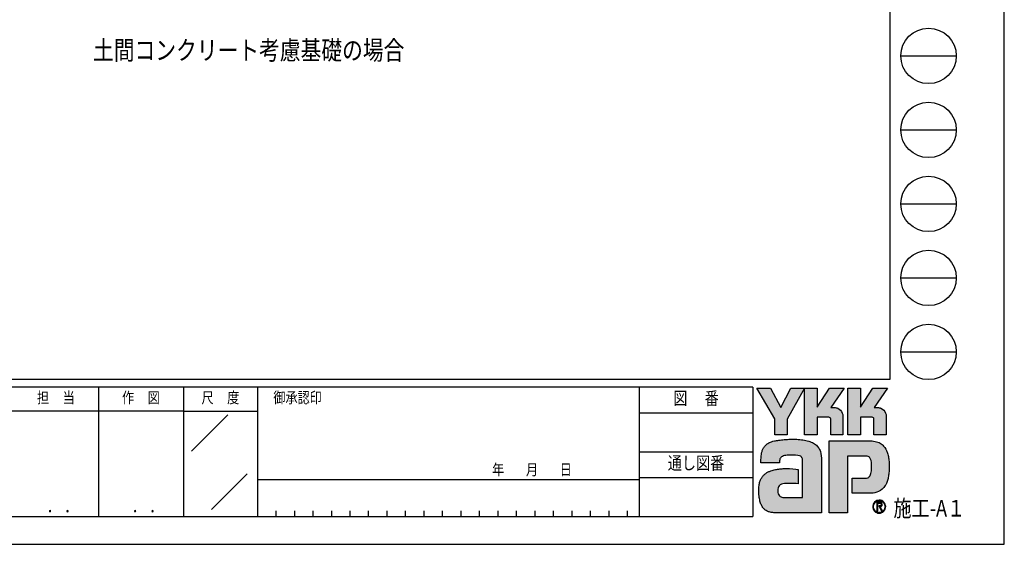
# Model space of a CAD drawing. Units: millimetres. Extents: x 0 to 29435, y 0 to 20790.
# Drawn here: x 20115 to 29435, y 0 to 4963 of the extents above; entities that cross this region are included whole.
import ezdxf
from ezdxf.enums import TextEntityAlignment as Align

# ---------------------------------------------------------------- set-up
doc = ezdxf.new("R2010")
doc.units = ezdxf.units.MM
doc.layers.add('USER1', color=3, linetype='Continuous', lineweight=13)
doc.layers.add('YKK_ZWAK', color=7, linetype='Continuous', lineweight=30)
doc.styles.add('text-b', font='extslim2.shx', dxfattribs={"width": 0.8, "bigfont": 'extfont2.shx'})

msp = doc.modelspace()

# ---------------------------------------------------------------- hatches: boundary and pattern name
at = {"layer": 'YKK_ZWAK', "linetype": 'ByBlock', "lineweight": -2}
h = msp.add_hatch(color=256, dxfattribs=at)
edge = h.paths.add_edge_path()
edge.add_arc((28250.94910273476, 356.4543489920574), 61.62614123377078, 44.93442000000285, 90.08535600000255)
edge.add_arc((28250.95597061996, 356.3360569453759), 61.74444374317847, 90.09156552177431, 179.923629932956)
edge.add_arc((28250.57966389267, 356.2690967755511), 61.36826368205735, 179.8606450800951, 225.1439939985764)
edge.add_arc((28250.87400220578, 356.2622768033556), 61.57140405173925, 224.9453553885787, 269.9844512830166)
edge.add_arc((28250.87022825069, 356.5662896311558), 61.87541596436207, 269.9880223087077, 314.9377721061914)
edge.add_arc((28251.28702298223, 356.166848368655), 61.2982649822482, 314.9257166602815, 360.2350799932708)
edge.add_arc((28251.43805775844, 356.6430039365006), 61.14712695202921, 359.7894949650353, 405.1328750314316)
edge.add_line((28294.57521720339, 399.9807081847345), (28294.57521336453, 399.9807060034584))
edge = h.paths.add_edge_path(flags=16)
edge.add_arc((28250.75269252112, 355.6896756766481), 54.61888236448476, 224.628219000001, 270.1097310000005, ccw=False)
edge.add_arc((28250.34532025549, 356.1846541093892), 54.68041513960407, 179.755127369646, 225.2972179378844, ccw=False)
edge.add_arc((28250.56909333369, 356.5350117092289), 54.90381277895899, 134.8007046283088, 180.1217460165476, ccw=False)
edge.add_arc((28250.72916732302, 356.8465381318049), 54.79657287640562, 89.86602478721397, 135.148996271344, ccw=False)
edge.add_arc((28250.96820569845, 356.4298833096548), 55.21318928358788, 45.03107645709707, 90.11509058956278, ccw=False)
edge.add_arc((28251.00506591402, 356.4121552207955), 55.19969526608388, 0.0064280881064178175, 45.071149570043985, ccw=False)
edge.add_arc((28250.76951667338, 356.5061426409835), 55.4353136806969, 270.09072013900766, 359.9092589945101, ccw=False)
edge.add_line((28250.857290979, 301.0708984496883), (28250.85729675145, 301.0708934794915))
edge = h.paths.add_edge_path(flags=0)
edge.add_arc((28259.02856410419, 376.2404716600486), 11.73492093996799, -1.6106014017748862, 42.86139266983258, ccw=False)
edge.add_line((28270.75884894778, 375.9106429843085), (28270.27142701295, 372.160604812613))
edge.add_line((28270.27142701295, 372.160604812613), (28268.92945696211, 369.204467065543))
edge.add_line((28268.92945696211, 369.204467065543), (28266.91471893184, 366.9520018340599))
edge.add_line((28266.91471893184, 366.9520018340599), (28264.41145150307, 365.3128727817037))
edge.add_line((28264.41145150307, 365.3128727817036), (28261.60151598476, 364.1955549360076))
edge.add_line((28261.60151598476, 364.1955549360076), (28258.66558504979, 363.508523324505))
edge.add_line((28258.66558504978, 363.508523324505), (28255.78789727911, 363.163818882748))
edge.add_line((28255.78789727911, 363.163818882748), (28253.15031398167, 363.0687280022634))
edge.add_line((28253.15031398167, 363.0687280022635), (28246.20511379826, 363.0687280022635))
edge.add_line((28246.20511379826, 363.0687280022635), (28249.71040138013, 357.1065297958688))
edge.add_line((28249.71040138013, 357.1065297958688), (28272.62611494095, 317.7460370912121))
edge.add_line((28272.62611494095, 317.7460370912121), (28281.79881899972, 317.7460370912121))
edge.add_line((28281.79881899972, 317.7460370912121), (28259.70207564706, 355.632621148355))
edge.add_line((28259.70207564706, 355.632621148355), (28261.77030229761, 356.0438892064514))
edge.add_line((28261.77030229761, 356.0438892064514), (28263.74343806767, 356.5657004131115))
edge.add_line((28263.74343806767, 356.5657004131115), (28265.61553977721, 357.1968661323291))
edge.add_line((28265.61553977721, 357.1968661323291), (28267.38304151822, 357.9373863641043))
edge.add_line((28267.38304151822, 357.9373863641042), (28269.03762283867, 358.7872611084365))
edge.add_line((28269.03762283866, 358.7872611084367), (28270.5769064665, 359.7464903653266))
edge.add_line((28270.5769064665, 359.7464903653266), (28271.99376058573, 360.8126968627626))
edge.add_line((28271.99376058573, 360.8126968627626), (28273.28105338029, 361.9870692367483))
edge.add_arc((28259.25924845615, 375.3507135267759), 19.37002844709296, 316.3767372757107, 361.6565045120804)
edge.add_line((28278.6211820311, 375.9106512733097), (28278.53601316308, 377.9611485221836))
edge.add_line((28278.53601316308, 377.9611485221836), (28278.27926778578, 379.9378502002605))
edge.add_line((28278.27926778578, 379.9378502002605), (28277.85611336762, 381.8349132659316))
edge.add_line((28277.85611336762, 381.8349132659316), (28277.2653612726, 383.6428286311484))
edge.add_line((28277.2653612726, 383.6428286311484), (28276.51176604476, 385.3568417518861))
edge.add_line((28276.51176604476, 385.3568417518861), (28275.59413904808, 386.967443540097))
edge.add_line((28275.59413904808, 386.967443540097), (28274.5172348266, 388.471068087762))
edge.add_line((28274.5172348266, 388.471068087762), (28273.28105338029, 389.8582063068337))
edge.add_line((28273.28105338029, 389.8582063068337), (28271.66094250403, 391.2905126941355))
edge.add_line((28271.66094250403, 391.2905126941355), (28269.86134759086, 392.538580500498))
edge.add_line((28269.86134759086, 392.538580500498), (28267.89177772882, 393.6024097259214))
edge.add_line((28267.89177772882, 393.6024097259214), (28265.76055336995, 394.4772458263811))
edge.add_line((28265.76055336995, 394.4772458263811), (28263.4748063303, 395.1619001658711))
edge.add_line((28263.4748063303, 395.1619001658711), (28261.0428570619, 395.6528068363738))
edge.add_line((28261.0428570619, 395.6528068363738), (28258.47302601681, 395.9499658378888))
edge.add_line((28258.47302601681, 395.9499658378888), (28255.77125637503, 396.049811262398))
edge.add_line((28255.77125637503, 396.049811262398), (28229.2444666278, 396.049811262398))
edge.add_line((28229.2444666278, 396.049811262398), (28229.2444666278, 318.0075370125455))
edge.add_line((28229.2444666278, 318.0075370125455), (28237.26181648868, 318.0075370125455))
edge.add_line((28237.26181648867, 318.0075370125455), (28237.26181648867, 388.0895159298171))
edge.add_line((28237.26181648867, 388.0895159298171), (28255.77125637503, 388.0895159298171))
edge.add_line((28255.77125637503, 388.0895159298171), (28257.68258307277, 388.026518221496))
edge.add_line((28257.68258307277, 388.026518221496), (28259.48098934994, 387.8399023685444))
edge.add_line((28259.48098934994, 387.8399023685444), (28261.16172066252, 387.5308570069691))
edge.add_line((28261.16172066252, 387.5308570069691), (28262.72002246645, 387.1017594087815))
edge.add_line((28262.72002246645, 387.1017594087815), (28264.15114021775, 386.554986845994))
edge.add_line((28264.15114021775, 386.554986845994), (28265.45031937237, 385.8917279546126))
edge.add_line((28265.45031937237, 385.8917279546126), (28266.61161675029, 385.1131713706441))
edge.add_line((28266.61161675029, 385.1131713706441), (28267.63027780748, 384.2228830021071))
edge = h.paths.add_edge_path()
edge.add_arc((27434.29106863138, 160.7918872388628), 833.0100989574905, 87.51793533789117, 91.66438817798303, ccw=False)
edge.add_arc((27445.11234572194, 392.7835262038843), 600.7679612636751, 81.92630775827178, 87.59083149003902, ccw=False)
edge.add_arc((27477.05610907053, 611.6943548788245), 379.5415524091629, 73.67137372319672, 82.0594330221652, ccw=False)
edge.add_arc((27524.44109007087, 770.2877868214085), 214.0247201972499, 60.60528288235503, 73.90849856205972, ccw=False)
edge.add_arc((27543.84041788101, 808.9742377915433), 170.809897021491, 52.173471518694726, 59.905419987328685, ccw=False)
edge.add_arc((27561.1899285985, 831.4326740552816), 142.4306594175294, 43.55041761169451, 52.145605771503426, ccw=False)
edge.add_arc((27570.74776741581, 840.6698517979105), 129.1391394534221, 34.48659260316282, 43.5018201335609, ccw=False)
edge.add_arc((27570.81446032724, 840.8667120024555), 128.9727624524705, 25.589150532184817, 34.43128324084961, ccw=False)
edge.add_arc((27559.33895392417, 835.4897792694062), 141.6451042082568, 17.430889992148195, 25.545905045019026, ccw=False)
edge.add_line((27694.47956867904, 877.9203082532355), (27699.44562600694, 857.8432200685781))
edge.add_line((27699.44562600694, 857.8432200685781), (27702.25912743328, 836.3503038070094))
edge.add_line((27702.25912743328, 836.3503038070094), (27703.1470385298, 813.4488538782601))
edge.add_line((27703.1470385298, 813.44885387826), (27703.1470385298, 297.5))
edge.add_line((27703.1470385298, 297.5), (27280.93283145351, 297.5000000000006))
edge.add_arc((27279.20448011309, 622.6594252747886), 325.1640186788606, 263.6848746649659, 270.30454692996716, ccw=False)
edge.add_arc((27264.30381025489, 489.9694736787795), 191.640331887632, 253.691018885623, 263.74909316651605, ccw=False)
edge.add_arc((27246.70338007061, 429.5160286276169), 128.6769805288632, 239.8785013092501, 253.6535482446689, ccw=False)
edge.add_arc((27237.09126450166, 412.0339267953459), 108.7328758048666, 223.6420534782413, 239.6366294170112, ccw=False)
edge.add_arc((27248.67442920174, 422.2229693298368), 124.1487407205544, 208.2977657543149, 223.355606159757, ccw=False)
edge.add_arc((27300.01500375542, 449.5470187740989), 182.3071887726854, 196.3102007627962, 208.2099283034402, ccw=False)
edge.add_arc((27417.9244291019, 484.3792824786924), 305.2537590604823, 187.8047148541562, 196.3697110093865, ccw=False)
edge.add_arc((27641.23939352845, 515.7896896419448), 530.7661190638396, 181.9094794174699, 187.8904176513079, ccw=False)
edge.add_arc((27450.96538035449, 512.7953534918556), 340.5144421277161, 174.5558801097798, 182.4727230497099, ccw=False)
edge.add_arc((27348.93648262981, 522.567219465584), 238.0186760391094, 164.9753667854606, 174.5673877291292, ccw=False)
edge.add_arc((27291.09968510648, 537.9883152326031), 178.1614112173496, 153.891777935297, 164.9434116692619, ccw=False)
edge.add_arc((27264.74825521219, 550.6590873899631), 148.9229229041931, 142.0468818398376, 153.8077060405064, ccw=False)
edge.add_arc((27259.66234326048, 554.3018928605522), 142.6724522426601, 130.6022050713186, 141.944269337734, ccw=False)
edge.add_arc((27268.06311017533, 544.2030121687241), 155.8073585859351, 120.6072426230107, 130.5308147201121, ccw=False)
edge.add_arc((27284.6532393757, 515.9931036568281), 188.5338837364491, 112.58837614452091, 120.5816154340441, ccw=False)
edge.add_arc((27306.97684115828, 462.3542452036217), 246.6326813467864, 106.6130308198974, 112.5902350136696, ccw=False)
edge.add_arc((27342.0844689947, 344.35214837235), 369.7465892487032, 99.87193010640078, 106.59824860692831, ccw=False)
edge.add_arc((27361.75330540467, 233.5462795464431), 482.2841065120342, 94.78469170294778, 99.9171141639502, ccw=False)
edge.add_arc((27371.32817400793, 123.3026661703062), 592.9422968005574, 90.80098592879739, 94.81811646898808, ccw=False)
edge.add_arc((27372.78404422316, 41.2107339686242), 675.0466297722629, 87.57779436069058, 90.82713927416393, ccw=False)
edge.add_line((27401.31345362288, 715.6542269064638), (27434.42615345989, 713.4691135005723))
edge.add_line((27434.42615345989, 713.4691135005723), (27460.45728199259, 710.5510121056964))
edge.add_line((27460.45728199259, 710.5510121056964), (27477.4856814154, 707.817149291759))
edge.add_line((27477.4856814154, 707.817149291759), (27483.58813867051, 706.1851520554396))
edge.add_line((27483.58813867051, 706.1851520554396), (27483.58813867051, 572.3459264091395))
edge.add_line((27483.58813867051, 572.3459264091395), (27464.22763540381, 574.3891917035558))
edge.add_line((27464.22763540381, 574.3891917035558), (27442.99503042757, 575.5386027214154))
edge.add_line((27442.99503042757, 575.5386027214154), (27421.26200969278, 575.9831525876816))
edge.add_line((27421.26200969278, 575.9831525876816), (27400.40263642244, 575.9165889713422))
edge.add_line((27400.40263642244, 575.9165889713422), (27381.78859656754, 575.531470905379))
edge.add_line((27381.78859656755, 575.5314709053789), (27366.7927647151, 575.0179801507612))
edge.add_line((27366.7927647151, 575.0179801507612), (27356.7880154521, 574.5686757404707))
edge.add_line((27356.78801545209, 574.5686757404706), (27353.14841200153, 574.3773053434948))
edge.add_line((27353.14841200155, 574.3773053434948), (27338.0170756444, 571.6125379934006))
edge.add_line((27338.0170756444, 571.6125379934006), (27324.96941820588, 567.2823370233256))
edge.add_line((27324.96941820588, 567.2823370233256), (27314.00781695801, 561.3569865331186))
edge.add_line((27314.00781695801, 561.3569865331186), (27305.13346053677, 553.8091478946405))
edge.add_line((27305.13346053677, 553.8091478946405), (27298.34397167015, 544.6102938437454))
edge.add_line((27298.34397167015, 544.6102938437457), (27293.64172763018, 533.7342743883007))
edge.add_line((27293.64172763018, 533.7342743883006), (27291.02553978084, 521.1513736281541))
edge.add_line((27291.02553978084, 521.1513736281541), (27290.49778539415, 506.834252935167))
edge.add_line((27290.49778539415, 506.834252935167), (27292.16781898267, 491.0895803989022))
edge.add_line((27292.16781898267, 491.0895803989022), (27295.51264070372, 478.0740161325498))
edge.add_line((27295.51264070372, 478.0740161325498), (27300.32423925624, 467.5391352108438))
edge.add_line((27300.32423925625, 467.5391352108438), (27306.39460333919, 459.2365127085178))
edge.add_line((27306.39460333919, 459.2365127085178), (27313.51215574348, 452.9177237003052))
edge.add_line((27313.51215574348, 452.9177237003052), (27321.46888516803, 448.3319659889273))
edge.add_line((27321.46888516803, 448.3319659889273), (27330.05559167582, 445.23319192113))
edge.add_line((27330.05559167582, 445.2331919211301), (27339.06188669373, 443.3705992996346))
edge.add_line((27339.06188669373, 443.3705992996346), (27524.91820123721, 443.3705992996346))
edge.add_line((27524.91820123721, 443.3705992996346), (27524.91820123721, 787.2418072166589))
edge.add_line((27524.91820123721, 787.2418072166589), (27524.97168985748, 794.0598233474165))
edge.add_line((27524.97168985748, 794.0598233474165), (27524.61628769166, 800.7245054333926))
edge.add_line((27524.61628769167, 800.7245054333926), (27523.74382886322, 807.1467057741323))
edge.add_line((27523.74382886322, 807.1467057741323), (27522.2473361316, 813.238465305187))
edge.add_line((27522.2473361316, 813.238465305187), (27520.01864362023, 818.914202234122))
edge.add_line((27520.01864362023, 818.914202234122), (27516.94958545259, 824.084768860481))
edge.add_line((27516.94958545259, 824.084768860481), (27512.9308071161, 828.6645833918287))
edge.add_line((27512.9308071161, 828.6645833918287), (27507.85652000623, 832.56449812771))
edge.add_line((27507.85652000623, 832.56449812771), (27496.95672783066, 836.8435877495242))
edge.add_line((27496.95672783067, 836.8435877495242), (27479.52894670982, 840.468927568006))
edge.add_line((27479.52894670982, 840.468927568006), (27457.29432158046, 843.1433585816401))
edge.add_line((27457.29432158046, 843.1433585816401), (27431.97518601539, 844.5709104249173))
edge.add_line((27431.97518601539, 844.5709104249173), (27405.29268495136, 844.4568013683356))
edge.add_line((27405.29268495137, 844.4568013683356), (27378.96915196107, 842.5062496823798))
edge.add_arc((27403.47991673302, 623.0222162955007), 220.8484061556218, 96.37207465332192, 102.7534079932569)
edge.add_arc((27380.46582588685, 722.2990088706483), 118.9415490814572, 102.4978957058443, 112.8463169705322)
edge.add_line((27334.2854992983, 831.9095445598454), (27326.15448830393, 827.3297451570236))
edge.add_line((27326.15448830393, 827.3297451570236), (27319.80598339557, 821.7372127485132))
edge.add_line((27319.80598339557, 821.7372127485132), (27315.00745983911, 815.208035167228))
edge.add_line((27315.00745983911, 815.208035167228), (27311.52237906933, 807.8170964815496))
edge.add_line((27311.52237906933, 807.8170964815496), (27309.11895706508, 799.6416580318721))
edge.add_line((27309.11895706508, 799.6416580318721), (27307.56303253315, 790.7577925225828))
edge.add_line((27307.56303253315, 790.7577925225828), (27306.61806690833, 781.2391953860582))
edge.add_line((27306.61806690833, 781.2391953860582), (27306.05227616945, 771.1643165986973))
edge.add_line((27306.05227616945, 771.1643165986972), (27131.10526288958, 770.7387849085281))
edge.add_line((27131.10526288958, 770.7387849085281), (27131.61518773618, 794.6660277105068))
edge.add_line((27131.61518773618, 794.6660277105065), (27132.58749198915, 821.5482196235464))
edge.add_arc((27449.81630409593, 803.3954078918028), 317.7477675837388, 171.5562215410652, 176.7249302595971, ccw=False)
edge.add_arc((27342.14375816638, 819.4661675274002), 208.8825518357192, 163.4838524863008, 171.5798233267276, ccw=False)
edge.add_arc((27288.11860599765, 835.4930546712052), 152.5302838204315, 152.2125045740734, 163.4864976584933, ccw=False)
edge.add_arc((27264.77810451159, 847.5625608061031), 126.2547828122069, 138.0385215069419, 152.1201504079557, ccw=False)
edge.add_arc((27264.75995868233, 846.9721099282631), 126.6368870896077, 122.60462867217839, 137.8343845030835, ccw=False)
edge.add_arc((27281.50356171547, 819.8893410255179), 158.4745077295742, 108.37420791968111, 122.4280899168763, ccw=False)
edge.add_arc((27308.02447377646, 725.5772515358462), 256.378913186981, 100.9315937394664, 107.3549899713762, ccw=False)
edge.add_arc((27394.6861203172, 305.138802058138), 685.6433934676047, 97.86054447666328, 101.37937906247248, ccw=False)
edge.add_arc((27435.37266090402, 22.46581574148422), 971.2261327377593, 94.9020122383061, 97.95760039022957, ccw=False)
edge.add_arc((27438.14360566452, -0.1590943076959093), 994.0054145084738, 91.61689723320723, 94.94970856324022, ccw=False)
edge = h.paths.add_edge_path()
edge.add_arc((28064.4184144908, 682.0907448342437), 276.4098487196137, 339.22498221091587, 347.3145741352372, ccw=False)
edge.add_arc((28193.75893389856, 632.0096848188784), 137.718538766426, 326.2325061058077, 339.6193101912123, ccw=False)
edge.add_arc((28141.44611279068, 670.9972403992919), 202.903792992813, 318.6736738685102, 325.2911172618525, ccw=False)
edge.add_arc((28161.79962712172, 653.1456152875472), 175.8308417190862, 311.5703269329227, 318.6624294560623, ccw=False)
edge.add_line((28278.47022065397, 521.5992071097573), (28262.32420667643, 509.0498704504613))
edge.add_line((28262.32420667643, 509.0498704504615), (28245.5050071907, 499.1841916001671))
edge.add_line((28245.5050071907, 499.1841916001671), (28228.14022377817, 491.8217801786345))
edge.add_line((28228.14022377817, 491.8217801786345), (28210.35347458349, 486.7843407849543))
edge.add_line((28210.35347458349, 486.7843407849543), (28192.27194365932, 483.8935780182171))
edge.add_line((28192.27194365932, 483.8935780182171), (28174.01924915026, 482.9688192055031))
edge.add_line((28174.01924915026, 482.9688192055031), (27994.25826004586, 482.9688192055031))
edge.add_line((27994.25826004586, 482.9688192055031), (27994.25826004586, 624.1799653613846))
edge.add_line((27994.25826004586, 624.1799653613846), (28095.62513864261, 624.1799653613846))
edge.add_line((28095.62513864261, 624.1799653613846), (28114.31525120189, 624.4402766467117))
edge.add_line((28114.3152512019, 624.4402766467117), (28130.74814398567, 626.0318602588254))
edge.add_line((28130.74814398567, 626.0318602588254), (28144.85131019756, 630.1683135599103))
edge.add_arc((28128.5162861495, 667.0013684092438), 40.29276535787587, 293.9167198020605, 314.0937636770703)
edge.add_arc((28123.02387560883, 671.8498533244352), 47.6001904726924, 314.7809858171797, 333.9292818603019)
edge.add_arc((28087.67222381301, 689.0152249050834), 86.8988126068113, 334.0067642612878, 347.3498910530277)
edge.add_arc((27991.23840190508, 711.3469365481798), 185.8835432855098, 347.1430841970991, 355.4000769567)
edge.add_arc((27780.20977252157, 729.4827364388804), 397.68856647503, 355.2339044354762, 360.2919344246406)
edge.add_line((28177.89317676453, 731.5090371800846), (28177.6743048689, 753.7888354621186))
edge.add_line((28177.6743048689, 753.7888354621186), (28176.61166427948, 773.8577657884282))
edge.add_line((28176.61166427948, 773.8577657884282), (28174.09769912666, 791.4816718502732))
edge.add_line((28174.09769912666, 791.4816718502732), (28169.52858231937, 806.4252037184611))
edge.add_arc((28124.99291556518, 787.8362160036154), 48.25946619579589, 22.65543833575849, 39.38165319252862)
edge.add_arc((28131.78311266995, 793.0279211787353), 39.71812275996859, 39.80779662169855, 59.7537818176739)
edge.add_arc((28126.94623403119, 783.9424477897919), 50.00478168094421, 60.2099075952312, 77.92418213913811)
edge.add_arc((28119.49568914672, 748.9629244067813), 85.7689686421015, 77.94572257653994, 90.63794058773097)
edge.add_line((28118.54074314151, 834.7265767313933), (27951.6789410368, 834.7266270227319))
edge.add_line((27951.6789410368, 834.7266270227319), (27951.6789410368, 297.5))
edge.add_line((27951.6789410368, 297.5), (27776.8056231893, 297.5))
edge.add_line((27776.8056231893, 297.5), (27776.8056231893, 977.2298205172003))
edge.add_line((27776.8056231893, 977.2298205172003), (28183.23355546925, 977.2298205171999))
edge.add_arc((28176.59153256496, 790.2541612458604), 187.0935959037965, 78.73197638228368, 87.96551099663088, ccw=False)
edge.add_arc((28182.07781708228, 818.3079612349572), 158.5085834800923, 69.0303397675134, 78.69541395760581, ccw=False)
edge.add_arc((28187.19222456055, 831.9462946965648), 143.9432432665812, 59.39483710465089, 68.98849810507397, ccw=False)
edge.add_arc((28189.55627931585, 836.1014434540555), 139.1633609957651, 50.30120407773393, 59.36159834971329, ccw=False)
edge.add_arc((28188.69488631081, 835.1240761893199), 140.4655815245549, 42.05209438652213, 50.28551138205171, ccw=False)
edge.add_line((28292.99565595411, 929.2087669994897), (28304.40192129094, 914.8145438390129))
edge.add_line((28304.40192129094, 914.8145438390129), (28312.9458369025, 900.8682775799163))
edge.add_line((28312.9458369025, 900.8682775799163), (28318.90684647289, 888.2473404675673))
edge.add_arc((28119.32274370467, 795.1591442764303), 220.2253989618722, 14.762666767432506, 25.004857483356773, ccw=False)
edge.add_arc((27984.25646624808, 758.3465847937662), 360.2154416786788, 7.913901303101682, 14.95041339176612, ccw=False)
edge.add_arc((27849.34751846614, 738.730240466387), 496.541137460889, 2.5437612488565833, 8.012513468652287, ccw=False)
edge.add_arc((27772.01957279648, 734.6633075748967), 573.9737324148257, -2.235807907604226, 2.606741948428123, ccw=False)
edge.add_arc((27794.09363344909, 733.2437226731968), 551.8613762372152, 352.8936963416039, 357.82205712252266, ccw=False)
edge.add_arc((27909.52394786268, 718.225495139936), 435.4602898225586, 347.15165836895227, 352.9756549716377, ccw=False)
edge = h.paths.add_edge_path()
edge.add_arc((27824.35577822765, 1206.838085904911), 87.42118200804819, 78.2679820538109, 90.11215451062168, ccw=False)
edge.add_arc((27825.60882669414, 1213.201137274516), 80.936298751615, 66.19963222081822, 78.22058292401289, ccw=False)
edge.add_line((27858.2707647048, 1287.254376643216), (27872.42188078875, 1279.17174360349))
edge.add_line((27872.42188078875, 1279.17174360349), (27884.40452036584, 1268.63210813776))
edge.add_line((27884.40452036584, 1268.63210813776), (27894.03841519495, 1256.084866457795))
edge.add_line((27894.03841519495, 1256.084866457795), (27901.14408123917, 1241.976945701874))
edge.add_line((27901.14408123917, 1241.976945701874), (27905.53846855358, 1226.758838916293))
edge.add_line((27905.53846855358, 1226.758838916293), (27907.04447037324, 1210.877473239332))
edge.add_line((27907.04447037324, 1210.877473239332), (27907.04447037324, 1035.236296531929))
edge.add_line((27907.04447037324, 1035.236296531929), (27791.43654378789, 1035.236296531929))
edge.add_line((27791.4365437879, 1035.236296531929), (27791.43654378789, 1185.066242367748))
edge.add_arc((27775.03497143788, 1185.473340691815), 16.40662380254073, 358.5781712163345, 452.1682981404213)
edge.add_line((27774.41422831536, 1201.868217409069), (27663.19341645813, 1201.868800949406))
edge.add_line((27663.19341645813, 1201.868800949406), (27663.19341645813, 1035.661828222099))
edge.add_line((27663.19341645813, 1035.661828222099), (27544.69948165005, 1035.661828222099))
edge.add_line((27544.69948165005, 1035.661828222099), (27544.69948165005, 1477))
edge.add_line((27544.69948165005, 1477), (27663.19341645812, 1477))
edge.add_line((27663.19341645813, 1477), (27663.19341645813, 1296.45332249559))
edge.add_line((27663.19341645813, 1296.45332249559), (27779.74155412428, 1477))
edge.add_line((27779.74155412428, 1477), (27918.93558497788, 1477))
edge.add_line((27918.93558497788, 1477), (27794.05748618126, 1294.259100428404))
edge.add_line((27794.05748618125, 1294.259100428404), (27798.48396666782, 1294.259100428404))
edge.add_line((27798.48396666782, 1294.259100428404), (27803.36807201672, 1294.259100428404))
edge.add_line((27803.36807201672, 1294.259100428404), (27808.38411596229, 1294.259100428404))
edge.add_line((27808.38411596229, 1294.259100428404), (27813.2123554189, 1294.259100428404))
edge.add_line((27813.2123554189, 1294.259100428404), (27817.52829275691, 1294.259100428404))
edge.add_line((27817.52829275691, 1294.259100428404), (27821.01099625466, 1294.259100428404))
edge.add_line((27821.01099625466, 1294.259100428404), (27823.33715691852, 1294.259100428404))
edge.add_line((27823.33715691852, 1294.259100428404), (27824.18465439082, 1294.259100428404))
h.paths.add_polyline_path([(27093.56932645424, 1477), (27222.40914905905, 1477), (27319.14985632022, 1294.651350310403), (27415.6361954761, 1477), (27544.56754305338, 1477), (27379.35070411911, 1183.034863433393), (27379.35070411911, 1035.531078261432), (27261.83977128806, 1035.531078261432), (27261.83977128806, 1186.998964513602)])
edge = h.paths.add_edge_path()
edge.add_arc((28233.72587981835, 1206.682047834816), 87.57720892582597, 78.2785069830033, 90.10825959996419, ccw=False)
edge.add_arc((28234.93313337868, 1212.823728852414), 81.31836975966795, 66.2482987955566, 78.2322632326792, ccw=False)
edge.add_line((28267.68604760546, 1287.254393702484), (28281.87845761213, 1279.17174360349))
edge.add_line((28281.87845761212, 1279.17174360349), (28293.90983126545, 1268.63210813776))
edge.add_line((28293.90983126545, 1268.63210813776), (28303.5912715348, 1256.084866457795))
edge.add_line((28303.5912715348, 1256.084866457795), (28310.73853983924, 1241.976945701874))
edge.add_line((28310.73853983924, 1241.976945701874), (28315.1638316898, 1226.758838916293))
edge.add_line((28315.1638316898, 1226.758838916293), (28316.67934259753, 1210.877473239332))
edge.add_line((28316.67934259753, 1210.877473239332), (28316.67934259753, 1035.531078261432))
edge.add_line((28316.67934259753, 1035.531078261432), (28200.80872745484, 1035.531078261432))
edge.add_line((28200.80872745484, 1035.531078261432), (28200.80872745483, 1185.066242367748))
edge.add_arc((28184.48388233278, 1185.550921771706), 16.33203852504529, 358.2994062850051, 452.4345457850627)
edge.add_line((28183.79012910378, 1201.868219000132), (28072.69397281372, 1201.868800949406))
edge.add_line((28072.69397281372, 1201.868800949406), (28072.69397281372, 1035.531078261431))
edge.add_line((28072.69397281372, 1035.531078261432), (27954.13585166132, 1035.531078261432))
edge.add_line((27954.13585166132, 1035.531078261432), (27954.13585166132, 1477.000000000001))
edge.add_line((27954.13585166132, 1477), (28072.69397281372, 1477))
edge.add_line((28072.69397281372, 1477), (28072.69397281372, 1296.45332249559))
edge.add_line((28072.69397281372, 1296.45332249559), (28189.11373779122, 1477))
edge.add_line((28189.11373779122, 1477), (28328.30895728082, 1477))
edge.add_line((28328.30895728082, 1477), (28203.4296698482, 1294.259100428404))
edge.add_line((28203.4296698482, 1294.259100428404), (28207.903695775, 1294.259100428404))
edge.add_line((28207.903695775, 1294.259100428404), (28212.80919657201, 1294.259100428404))
edge.add_line((28212.80919657201, 1294.259100428404), (28217.82880642561, 1294.259100428404))
edge.add_line((28217.82880642561, 1294.259100428404), (28222.64753679417, 1294.259100428404))
edge.add_line((28222.64753679417, 1294.259100428404), (28226.94564459208, 1294.259100428404))
edge.add_line((28226.94564459208, 1294.259100428404), (28230.40932991373, 1294.259100428404))
edge.add_line((28230.40932991373, 1294.259100428404), (28232.72003830952, 1294.259100428404))
edge.add_line((28232.72003830952, 1294.259100428404), (28233.56040396578, 1294.259100428404))

# ---------------------------------------------------------------- linework, layer by layer
at = {"layer": 'YKK_ZWAK'}
for p, q in [((29435, 0), (29435, 20790)), ((28350.06932645, 20107.5), (28350.06932645, 1557.5)), ((28455.06932645, 4620), (28980.06932645, 4620)), ((28455.06932645, 3920), (28980.06932645, 3920)), ((28455.06932645, 3220), (28980.06932645, 3220)), ((28455.06932645, 2520), (28980.06932645, 2520)), ((28455.06932645, 1820), (28980.06932645, 1820)), ((28350.06932645, 1557.5), (1050.06932645, 1557.5)), ((21665.06932645, 1487.5), (19250.06932645, 1487.5)), ((20860.06932645, 1487.5), (20860.06932645, 262.5)), ((21665.06932645, 1487.5), (21665.06932645, 262.5)), ((22365.06932645, 1487.5), (21665.06932645, 1487.5)), ((25978.81932645, 1487.5), (22365.06932645, 1487.5)), ((22365.06932645, 1487.5), (22365.06932645, 262.5)), ((25978.81932645, 1487.5), (25978.81932645, 262.5)), ((27055.06932645, 1487.5), (25978.81932645, 1487.5)), ((27055.06932645, 1487.5), (27055.06932645, 262.5)), ((21665.06932645, 1260), (19250.06932645, 1260)), ((21665.06932645, 1260), (22365.06932645, 1260)), ((21742.36598931, 880.98078619), (22085.130493, 1223.74528988)), ((25978.81932645, 1242.5), (27055.06932645, 1242.5)), ((25978.81932645, 875), (27055.06932645, 875)), ((21929.85113436, 329.04041388), (22266.62181176, 665.81109129)), ((22365.06932645, 612.5), (25978.81932645, 612.5)), ((27055.06932645, 630), (25978.81932645, 630)), ((22540.06932645, 315), (22540.06932645, 262.5)), ((22715.06932645, 315), (22715.06932645, 262.5)), ((22890.06932645, 315), (22890.06932645, 262.5)), ((23065.06932645, 315), (23065.06932645, 262.5)), ((23240.06932645, 315), (23240.06932645, 262.5)), ((23415.06932645, 315), (23415.06932645, 262.5)), ((23590.06932645, 315), (23590.06932645, 262.5)), ((23765.06932645, 315), (23765.06932645, 262.5)), ((23940.06932645, 315), (23940.06932645, 262.5)), ((24115.06932645, 315), (24115.06932645, 262.5)), ((24290.06932645, 315), (24290.06932645, 262.5)), ((24465.06932645, 315), (24465.06932645, 262.5)), ((24640.06932645, 315), (24640.06932645, 262.5)), ((24815.06932645, 315), (24815.06932645, 262.5)), ((24990.06932645, 315), (24990.06932645, 262.5)), ((25165.06932645, 315), (25165.06932645, 262.5)), ((25340.06932645, 315), (25340.06932645, 262.5)), ((25515.06932645, 315), (25515.06932645, 262.5)), ((25690.06932645, 315), (25690.06932645, 262.5)), ((25865.06932645, 315), (25865.06932645, 262.5)), ((19250.06932645, 262.5), (21665.06932645, 262.5)), ((21665.06932645, 262.5), (22365.06932645, 262.5)), ((22365.06932645, 262.5), (25978.81932645, 262.5)), ((25978.81932645, 262.5), (27055.06932645, 262.5)), ((0, 0), (29435, 0))]:
    msp.add_line(p, q, dxfattribs=at)
at = {"layer": 'YKK_ZWAK', "linetype": 'ByBlock', "lineweight": -2}
msp.add_lwpolyline([(27093.56932645, 1477), (27222.40914906, 1477), (27319.14985632, 1294.65135031), (27415.63619548, 1477), (27544.56754305, 1477), (27379.35070412, 1183.03486343), (27379.35070412, 1035.53107826), (27261.83977129, 1035.53107826), (27261.83977129, 1186.99896451)], close=True, dxfattribs=at)
for points in [[(27824.18465439, 1294.25910043, -0.05172601), (27842.13151807, 1292.43298141, -0.05249945), (27858.2707647, 1287.25437664), (27872.42188079, 1279.1717436), (27884.40452037, 1268.63210814), (27894.03841519, 1256.08486646), (27901.14408124, 1241.9769457), (27905.53846855, 1226.75883892), (27907.04447037, 1210.87747324), (27907.04447037, 1035.23629653), (27791.43654379, 1035.23629653), (27791.43654379, 1185.06624237, 0.4326875), (27774.41422832, 1201.86821741), (27663.19341646, 1201.86880095), (27663.19341646, 1035.66182822), (27544.69948165, 1035.66182822), (27544.69948165, 1477), (27663.19341646, 1477), (27663.19341646, 1296.4533225), (27779.74155412, 1477), (27918.93558498, 1477), (27794.05748618, 1294.25910043), (27798.48396667, 1294.25910043), (27803.36807202, 1294.25910043), (27808.38411596, 1294.25910043), (27813.21235542, 1294.25910043), (27817.52829276, 1294.25910043), (27821.01099625, 1294.25910043), (27823.33715692, 1294.25910043)], [(28233.56040397, 1294.25910043, -0.05166292), (28251.51759363, 1292.43298044, -0.05233762), (28267.68604761, 1287.2543937), (28281.87845761, 1279.1717436), (28293.90983127, 1268.63210814), (28303.59127153, 1256.08486646), (28310.73853984, 1241.9769457), (28315.16383169, 1226.75883892), (28316.6793426, 1210.87747324), (28316.6793426, 1035.53107826), (28200.80872745, 1035.53107826), (28200.80872745, 1185.06624237, 0.43551369), (28183.7901291, 1201.868219), (28072.69397281, 1201.86880095), (28072.69397281, 1035.53107826), (27954.13585166, 1035.53107826), (27954.13585166, 1477), (28072.69397281, 1477), (28072.69397281, 1296.4533225), (28189.11373779, 1477), (28328.30895728, 1477), (28203.42966985, 1294.25910043), (28207.90369578, 1294.25910043), (28212.80919657, 1294.25910043), (28217.82880643, 1294.25910043), (28222.64753679, 1294.25910043), (28226.94564459, 1294.25910043), (28230.40932991, 1294.25910043), (28232.72003831, 1294.25910043)], [(27410.09631662, 993.45054416, -0.01809429), (27470.36594749, 993.02047848, -0.02472118), (27529.48818779, 987.59682511, -0.03661616), (27583.76277976, 975.92707778, -0.05811151), (27629.48943572, 956.75876562, -0.0337498), (27648.59348803, 943.8920469, -0.03752118), (27664.41916551, 929.56634508, -0.03935665), (27677.19182752, 913.79015956, -0.03860024), (27687.1368429, 896.57197896, -0.03542324), (27694.47956868, 877.92030825), (27699.44562601, 857.84322007), (27702.25912743, 836.35030381), (27703.14703853, 813.44885388), (27703.14703853, 297.5), (27280.93283145, 297.5, -0.0288918), (27243.43751112, 299.46851734, -0.04391483), (27210.48791748, 306.04050236, -0.06017746), (27182.12872553, 318.21517818, -0.06990303), (27158.405033, 336.99183692, -0.06579693), (27139.36197947, 363.36977777, -0.05196907), (27125.04471169, 398.34830811, -0.03738925), (27115.49833661, 442.92670713, -0.02610269), (27110.76799995, 498.10427912, -0.03455749), (27111.98692991, 545.10162892, -0.04187754), (27119.0546029, 584.26982489, -0.04825926), (27131.11707427, 616.39145723, -0.05136137), (27147.32040833, 642.24914004, -0.04952953), (27166.81062085, 662.62541881, -0.04332683), (27188.73375989, 678.30292706, -0.03489123), (27212.2358628, 690.06420662, -0.02608639), (27236.46300082, 698.69188044, -0.02935753), (27278.69272416, 708.62406185, -0.02239816), (27321.52521778, 714.14971312, -0.01752983), (27363.03920455, 716.18702279, -0.01417889), (27401.31345362, 715.65422691), (27434.42615346, 713.4691135), (27460.45728199, 710.55101211), (27477.48568142, 707.81714929), (27483.58813867, 706.18515206), (27483.58813867, 572.34592641), (27464.2276354, 574.3891917), (27442.99503043, 575.53860272), (27421.26200969, 575.98315259), (27400.40263642, 575.91658897), (27381.78859657, 575.53147091), (27366.79276472, 575.01798015), (27356.78801545, 574.56867574), (27353.148412, 574.37730534), (27338.01707564, 571.61253799), (27324.96941821, 567.28233702), (27314.00781696, 561.35698653), (27305.13346054, 553.80914789), (27298.34397167, 544.61029384), (27293.64172763, 533.73427439), (27291.02553978, 521.15137363), (27290.49778539, 506.83425294), (27292.16781898, 491.0895804), (27295.5126407, 478.07401613), (27300.32423926, 467.53913521), (27306.39460334, 459.23651271), (27313.51215574, 452.9177237), (27321.46888517, 448.33196599), (27330.05559168, 445.23319192), (27339.06188669, 443.3705993), (27524.91820124, 443.3705993), (27524.91820124, 787.24180722), (27524.97168986, 794.05982335), (27524.61628769, 800.72450543), (27523.74382886, 807.14670577), (27522.24733613, 813.23846531), (27520.01864362, 818.91420223), (27516.94958545, 824.08476886), (27512.93080712, 828.66458339), (27507.85652001, 832.56449813), (27496.95672783, 836.84358775), (27479.52894671, 840.46892757), (27457.29432158, 843.14335858), (27431.97518602, 844.57091042), (27405.29268495, 844.45680137), (27378.96915196, 842.50624968, 0.02785102), (27354.72642774, 838.42211373, 0.04518422), (27334.2854993, 831.90954456), (27326.1544883, 827.32974516), (27319.8059834, 821.73721275), (27315.00745984, 815.20803517), (27311.52237907, 807.81709648), (27309.11895707, 799.64165803), (27307.56303253, 790.75779252), (27306.61806691, 781.23919539), (27306.05227617, 771.1643166), (27131.10526289, 770.73878491), (27131.61518774, 794.66602771), (27132.58749199, 821.54821962, -0.02255657), (27135.51278716, 850.05313018, -0.03534004), (27141.87977279, 878.8484597, -0.04923179), (27153.1776964, 906.60169267, -0.06152013), (27170.89573836, 931.98039961, -0.06655033), (27196.52308518, 953.6521468, -0.06139861), (27231.5489323, 970.28450252, -0.02803469), (27259.40557639, 977.30398818, -0.01535502), (27300.91587045, 984.33980563, -0.01333331), (27352.37952805, 990.1394905, -0.01454316)], [(28334.08121874, 621.39168001, -0.03531217), (28322.85621147, 584.04835827, -0.05847747), (28308.24434739, 555.4624052, -0.02888207), (28293.81890713, 537.01037255, -0.03095502), (28278.47022065, 521.59920711), (28262.32420668, 509.04987045), (28245.50500719, 499.1841916), (28228.14022378, 491.82178018), (28210.35347458, 486.78434078), (28192.27194366, 483.89357802), (28174.01924915, 482.96881921), (27994.25826005, 482.96881921), (27994.25826005, 624.17996536), (28095.62513864, 624.17996536), (28114.3152512, 624.44027665), (28130.74814399, 626.03186026), (28144.8513102, 630.16831356, 0.08826713), (28156.55338756, 638.06302214, 0.08374516), (28165.78085599, 650.9305139, 0.05828624), (28172.46162058, 669.98467505, 0.03604352), (28176.52321173, 696.43952519, 0.0220734), (28177.89317676, 731.50903718), (28177.67430487, 753.78883546), (28176.61166428, 773.85776579), (28174.09769913, 791.48167185), (28169.52858232, 806.42520372, 0.07311173), (28162.29443208, 818.45602892, 0.08725118), (28151.78980466, 827.33916644, 0.07744739), (28137.40752754, 832.8407047, 0.05543693), (28118.54074314, 834.72657673), (27951.67894104, 834.72662702), (27951.67894104, 297.5), (27776.80562319, 297.5), (27776.80562319, 977.22982052), (28183.23355547, 977.22982052, -0.04031071), (28213.14940407, 973.74131518, -0.04219686), (28238.80384522, 966.31853102, -0.04188471), (28260.47646099, 955.83769057, -0.03955404), (28278.44710554, 943.17553956, -0.03594052), (28292.99565595, 929.208767), (28304.40192129, 914.81454384), (28312.9458369, 900.86827758), (28318.90684647, 888.24734047, -0.04471976), (28332.27842048, 851.27604083, -0.03071223), (28341.04124733, 807.94279849, -0.02386646), (28345.39937157, 760.76794051, -0.02113275), (28345.55635634, 712.27126824, -0.02150735), (28341.71579453, 664.97259203, -0.02541745)], [(28294.57521336, 399.980706, 0.1995971), (28250.85729564, 418.08042184, 0.41335534), (28189.21158173, 356.41835665, 0.20019794), (28207.29494168, 312.76626227, 0.19908971), (28250.85729319, 294.69087502, 0.19868444), (28294.57520986, 312.76627041, 0.20031601), (28312.58477202, 356.41834953, 0.20047039), (28294.5752172, 399.98070818)], [(28250.85729675, 301.07089348, -0.2010974), (28211.88151872, 317.31971141, -0.20137243), (28195.6654045, 356.4183484, -0.20036901), (28211.88150948, 395.4926748, -0.20019623), (28250.8572985, 411.6429612, -0.19929348), (28289.98864486, 395.49267377, -0.19920596), (28306.20476083, 356.41834815, -0.41328625), (28250.85729098, 301.07089845)], [(28267.63027781, 384.222883, -0.19651844), (28270.75884895, 375.91064298), (28270.27142701, 372.16060481), (28268.92945696, 369.20446707), (28266.91471893, 366.95200183), (28264.4114515, 365.31287278), (28261.60151598, 364.19555494), (28258.66558505, 363.50852332), (28255.78789728, 363.16381888), (28253.15031398, 363.068728), (28246.2051138, 363.068728), (28249.71040138, 357.1065298), (28272.62611494, 317.74603709), (28281.798819, 317.74603709), (28259.70207565, 355.63262115), (28261.7703023, 356.04388921), (28263.74343807, 356.56570041), (28265.61553978, 357.19686613), (28267.38304152, 357.93738636), (28269.03762284, 358.78726111), (28270.57690647, 359.74649037), (28271.99376059, 360.81269686), (28273.28105338, 361.98706924, 0.20018169), (28278.62118203, 375.91065127), (28278.53601316, 377.96114852), (28278.27926779, 379.9378502), (28277.85611337, 381.83491327), (28277.26536127, 383.64282863), (28276.51176604, 385.35684175), (28275.59413905, 386.96744354), (28274.51723483, 388.47106809), (28273.28105338, 389.85820631), (28271.6609425, 391.29051269), (28269.86134759, 392.5385805), (28267.89177773, 393.60240973), (28265.76055337, 394.47724583), (28263.47480633, 395.16190017), (28261.04285706, 395.65280684), (28258.47302602, 395.94996584), (28255.77125638, 396.04981126), (28229.24446663, 396.04981126), (28229.24446663, 318.00753701), (28237.26181649, 318.00753701), (28237.26181649, 388.08951593), (28255.77125638, 388.08951593), (28257.68258307, 388.02651822), (28259.48098935, 387.83990237), (28261.16172066, 387.53085701), (28262.72002247, 387.10175941), (28264.15114022, 386.55498685), (28265.45031937, 385.89172795), (28266.61161675, 385.11317137)]]:
    msp.add_lwpolyline(points, format="xyb", close=True, dxfattribs=at)
at = {"layer": 'YKK_ZWAK'}
for centre in [(28717.56932645, 4620), (28717.56932645, 3920), (28717.56932645, 3220), (28717.56932645, 2520), (28717.56932645, 1820)]:
    msp.add_circle(centre, 262.5, dxfattribs=at)

# ---------------------------------------------------------------- texts
at = {"layer": 'USER1', "style": 'text-b', "width": 0.8}
for p in [(20809.16975559, 4583.89637313), (20809.16975559, 4583.89637347)]:
    msp.add_text('土間コンクリート考慮基礎の場合', height=180, dxfattribs=at).set_placement(p)
at = {"layer": 'YKK_ZWAK', "style": 'text-b', "width": 0.8}
for s, height, p in [('担     当', 105, (20457.56932645, 1373.75)), ('作     図', 105, (21262.56932645, 1373.75)), ('尺     度', 105, (22015.06932645, 1373.75)), ('御承認印', 105, (22744.8835133, 1373.75)), ('図\u3000 番', 122.5, (26516.94432645, 1365)), ('通し図番', 122.5, (26516.94432645, 752.5))]:
    msp.add_text(s, height=height, dxfattribs=at).set_placement(p, align=Align.MIDDLE)
for s, height, p in [('年        月        日', 105, (24587.17411941, 653.74888838)), ('施工-A１', 157.5, (28385.06932645, 262.5)), ('． ．', 123.725003, (20370, 299.76886034)), ('． ．', 123.725003, (21175, 299.76886034))]:
    msp.add_text(s, height=height, dxfattribs=at).set_placement(p)

doc.saveas('drawing.dxf')
